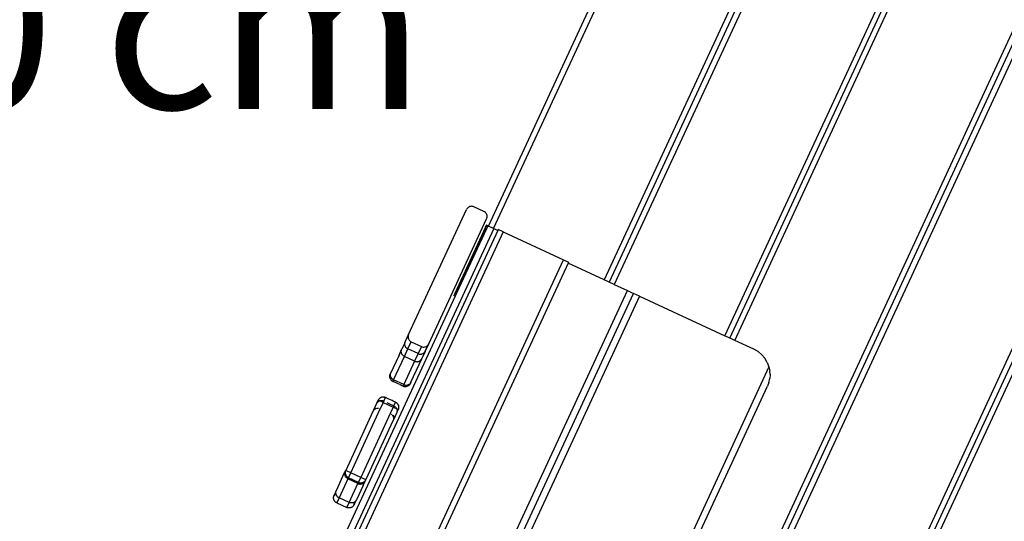
# Model space of a CAD drawing. Units: centimetres. Extents: x -545 to 681, y -419 to 501.
# Drawn here: x -376 to -288, y 32 to 77 of the extents above; entities that cross this region are included whole.
import ezdxf

# ---------------------------------------------------------------- set-up
doc = ezdxf.new("R2010")
doc.units = ezdxf.units.CM
doc.styles.add('Tahoma', font='Tahoma')

msp = doc.modelspace()

# ---------------------------------------------------------------- linework, layer by layer
for p, q in [((-334.186, 58.603), (-309.364, 112.147)), ((-333.74, 58.396), (-311.746, 105.838)), ((-301.935, 101.261), (-323.917, 53.843)), ((-301.487, 101.053), (-323.469, 53.635)), ((-301.041, 100.844), (-323.022, 53.428)), ((-313.2, 48.874), (-291.229, 96.268)), ((-312.754, 48.668), (-290.784, 96.06)), ((-312.309, 48.461), (-290.339, 95.853)), ((-332.696, -21.257), (-280.527, 91.276)), ((-332.25, -21.465), (-280.081, 91.068)), ((-279.633, 90.859), (-331.802, -21.674)), ((-269.821, 86.282), (-321.99, -26.251)), ((-269.376, 86.074), (-321.545, -26.458)), ((-268.931, 85.867), (-321.1, -26.666)), ((-335.8, 60.357), (-335.874, 60.336)), ((-335.723, 60.366), (-335.8, 60.357)), ((-335.646, 60.363), (-335.723, 60.366)), ((-335.57, 60.347), (-335.646, 60.363)), ((-335.498, 60.32), (-335.57, 60.347)), ((-341.294, 48.988), (-336.151, 60.081)), ((-336.114, 60.148), (-336.151, 60.081)), ((-336.066, 60.209), (-336.114, 60.148)), ((-336.009, 60.261), (-336.066, 60.209)), ((-335.944, 60.304), (-336.009, 60.261)), ((-335.874, 60.336), (-335.944, 60.304)), ((-334.605, 59.907), (-335.498, 60.32)), ((-334.538, 59.869), (-334.605, 59.907)), ((-334.477, 59.821), (-334.538, 59.869)), ((-334.425, 59.764), (-334.477, 59.821)), ((-334.382, 59.7), (-334.425, 59.764)), ((-334.35, 59.629), (-334.382, 59.7)), ((-334.329, 59.555), (-334.35, 59.629)), ((-334.32, 59.478), (-334.329, 59.555)), ((-334.323, 59.401), (-334.32, 59.478)), ((-339.508, 48.16), (-334.365, 59.253)), ((-334.452, 58.509), (-334.366, 58.687)), ((-334.449, 58.501), (-334.404, 58.596)), ((-334.448, 58.498), (-334.401, 58.594)), ((-334.366, 58.687), (-334.404, 58.596)), ((-334.404, 58.596), (-334.401, 58.594)), ((-334.401, 58.594), (-334.267, 58.641)), ((-334.298, 58.547), (-334.401, 58.594)), ((-334.267, 58.641), (-334.366, 58.687)), ((-334.365, 59.253), (-334.339, 59.325)), ((-334.339, 59.325), (-334.323, 59.401)), ((-334.257, 58.636), (-334.298, 58.547)), ((-334.267, 58.641), (-334.257, 58.636)), ((-334.257, 58.636), (-334.186, 58.603)), ((-333.74, 58.396), (-334.186, 58.603)), ((-333.718, 58.386), (-363.865, -6.646)), ((-333.378, 58.229), (-363.56, -6.877)), ((-332.89, 58.111), (-363.169, -7.204)), ((-334.452, 58.509), (-337.184, 52.616)), ((-337.054, 52.664), (-334.405, 58.379)), ((-334.381, 58.368), (-337.03, 52.653)), ((-334.449, 58.501), (-334.452, 58.509)), ((-334.448, 58.498), (-334.449, 58.501)), ((-334.405, 58.379), (-334.448, 58.498)), ((-334.381, 58.368), (-334.405, 58.379)), ((-334.298, 58.547), (-334.381, 58.368)), ((-333.74, 58.396), (-333.718, 58.386)), ((-333.718, 58.386), (-333.378, 58.229)), ((-333.336, 58.318), (-333.378, 58.229)), ((-332.89, 58.111), (-333.336, 58.318)), ((-332.89, 58.111), (-327.532, 55.627)), ((-357.937, -9.959), (-327.532, 55.627)), ((-327.127, 55.331), (-357.309, -9.776)), ((-327.532, 55.627), (-327.085, 55.42)), ((-327.085, 55.42), (-327.127, 55.331)), ((-323.917, 53.843), (-327.127, 55.331)), ((-323.469, 53.635), (-323.917, 53.843)), ((-323.022, 53.428), (-323.469, 53.635)), ((-323.022, 53.428), (-321.859, 52.889)), ((-352.047, -12.23), (-321.859, 52.889)), ((-351.509, -12.481), (-321.32, 52.639)), ((-337.184, 52.616), (-337.264, 52.436)), ((-337.184, 52.616), (-337.054, 52.664)), ((-337.03, 52.653), (-337.154, 52.385)), ((-337.03, 52.653), (-337.054, 52.664)), ((-321.859, 52.889), (-321.32, 52.639)), ((-320.783, 52.39), (-321.32, 52.639)), ((-337.154, 52.385), (-364.38, -6.342)), ((-320.783, 52.39), (-350.973, -12.731)), ((-337.154, 52.385), (-337.264, 52.436)), ((-320.783, 52.39), (-313.2, 48.874)), ((-341.565, 48.403), (-341.294, 48.988)), ((-341.294, 48.988), (-341.321, 48.915)), ((-341.638, 48.245), (-341.898, 47.685)), ((-341.638, 48.245), (-341.629, 48.255)), ((-341.632, 48.171), (-341.628, 48.209)), ((-341.632, 48.132), (-341.632, 48.171)), ((-341.629, 48.094), (-341.632, 48.132)), ((-341.629, 48.255), (-341.621, 48.284)), ((-341.628, 48.209), (-341.622, 48.247)), ((-341.622, 48.247), (-341.606, 48.315)), ((-341.621, 48.284), (-341.606, 48.315)), ((-341.606, 48.315), (-341.601, 48.322)), ((-341.601, 48.322), (-341.595, 48.34)), ((-341.595, 48.34), (-341.565, 48.403)), ((-341.565, 48.403), (-341.321, 48.915)), ((-341.347, 47.704), (-341.055, 48.334)), ((-341.336, 48.84), (-341.339, 48.762)), ((-341.339, 48.762), (-341.331, 48.686)), ((-341.321, 48.915), (-341.336, 48.84)), ((-341.331, 48.686), (-341.31, 48.611)), ((-341.31, 48.611), (-341.278, 48.541)), ((-341.278, 48.541), (-341.235, 48.477)), ((-341.235, 48.477), (-341.182, 48.42)), ((-341.182, 48.42), (-341.122, 48.372)), ((-341.122, 48.372), (-341.055, 48.334)), ((-341.055, 48.334), (-340.162, 47.92)), ((-339.508, 48.16), (-339.779, 47.575)), ((-339.546, 48.092), (-339.508, 48.16)), ((-312.754, 48.668), (-313.2, 48.874)), ((-312.72, 48.652), (-312.754, 48.668)), ((-312.309, 48.461), (-312.72, 48.652)), ((-310.618, 47.677), (-312.309, 48.461)), ((-342.139, 47.165), (-341.913, 47.649)), ((-341.943, 47.5), (-341.94, 47.538)), ((-341.943, 47.461), (-341.943, 47.5)), ((-341.94, 47.423), (-341.943, 47.461)), ((-341.94, 47.538), (-341.934, 47.576)), ((-341.933, 47.385), (-341.94, 47.423)), ((-341.934, 47.576), (-341.925, 47.613)), ((-341.924, 47.348), (-341.933, 47.385)), ((-341.925, 47.613), (-341.913, 47.649)), ((-341.912, 47.311), (-341.924, 47.348)), ((-341.913, 47.649), (-341.898, 47.685)), ((-341.898, 47.276), (-341.912, 47.311)), ((-341.88, 47.241), (-341.898, 47.276)), ((-341.86, 47.209), (-341.88, 47.241)), ((-341.657, 47.035), (-341.347, 47.704)), ((-341.623, 48.055), (-341.629, 48.094)), ((-341.614, 48.018), (-341.623, 48.055)), ((-341.602, 47.981), (-341.614, 48.018)), ((-341.587, 47.945), (-341.602, 47.981)), ((-341.57, 47.911), (-341.587, 47.945)), ((-341.55, 47.878), (-341.57, 47.911)), ((-341.527, 47.847), (-341.55, 47.878)), ((-341.502, 47.817), (-341.527, 47.847)), ((-341.475, 47.79), (-341.502, 47.817)), ((-341.445, 47.765), (-341.475, 47.79)), ((-341.414, 47.742), (-341.445, 47.765)), ((-341.381, 47.721), (-341.414, 47.742)), ((-341.347, 47.704), (-341.381, 47.721)), ((-340.454, 47.29), (-341.347, 47.704)), ((-340.454, 47.29), (-340.764, 46.621)), ((-340.162, 47.92), (-340.454, 47.29)), ((-340.454, 47.29), (-340.418, 47.275)), ((-340.418, 47.275), (-340.382, 47.263)), ((-340.382, 47.263), (-340.344, 47.254)), ((-340.344, 47.254), (-340.306, 47.248)), ((-340.306, 47.248), (-340.267, 47.245)), ((-340.267, 47.245), (-340.229, 47.245)), ((-340.229, 47.245), (-340.19, 47.248)), ((-340.19, 47.248), (-340.152, 47.254)), ((-340.162, 47.92), (-340.089, 47.893)), ((-340.152, 47.254), (-340.114, 47.262)), ((-340.114, 47.262), (-340.078, 47.274)), ((-339.82, 47.487), (-340.112, 46.857)), ((-340.089, 47.893), (-340.014, 47.878)), ((-340.078, 47.274), (-340.042, 47.289)), ((-340.042, 47.289), (-340.007, 47.306)), ((-340.014, 47.878), (-339.936, 47.875)), ((-340.007, 47.306), (-339.974, 47.327)), ((-339.974, 47.327), (-339.943, 47.349)), ((-339.943, 47.349), (-339.914, 47.374)), ((-339.936, 47.875), (-339.86, 47.884)), ((-339.914, 47.374), (-339.886, 47.402)), ((-339.886, 47.402), (-339.861, 47.431)), ((-339.861, 47.431), (-339.838, 47.462)), ((-339.86, 47.884), (-339.785, 47.905)), ((-339.838, 47.462), (-339.82, 47.487)), ((-339.82, 47.487), (-339.818, 47.495)), ((-339.816, 47.499), (-339.818, 47.495)), ((-339.809, 47.512), (-339.816, 47.499)), ((-339.809, 47.512), (-339.779, 47.575)), ((-339.785, 47.905), (-339.715, 47.937)), ((-339.779, 47.575), (-339.546, 48.092)), ((-339.715, 47.937), (-339.651, 47.98)), ((-339.651, 47.98), (-339.594, 48.032)), ((-339.594, 48.032), (-339.546, 48.092)), ((-310.251, 47.467), (-310.618, 47.677)), ((-310.251, 47.467), (-309.925, 47.197)), ((-342.139, 47.165), (-342.92, 45.48)), ((-342.621, 44.955), (-341.657, 47.035)), ((-341.837, 47.177), (-341.86, 47.209)), ((-341.812, 47.148), (-341.837, 47.177)), ((-341.785, 47.121), (-341.812, 47.148)), ((-341.755, 47.096), (-341.785, 47.121)), ((-341.724, 47.073), (-341.755, 47.096)), ((-340.764, 46.621), (-341.728, 44.541)), ((-341.691, 47.053), (-341.724, 47.073)), ((-341.657, 47.035), (-341.691, 47.053)), ((-340.764, 46.621), (-341.657, 47.035)), ((-340.764, 46.621), (-340.728, 46.606)), ((-340.728, 46.606), (-340.692, 46.594)), ((-340.692, 46.594), (-340.654, 46.585)), ((-340.654, 46.585), (-340.616, 46.579)), ((-340.616, 46.579), (-340.577, 46.576)), ((-340.577, 46.576), (-340.539, 46.575)), ((-340.539, 46.575), (-340.5, 46.578)), ((-340.5, 46.578), (-340.462, 46.584)), ((-340.462, 46.584), (-340.425, 46.593)), ((-340.425, 46.593), (-340.388, 46.605)), ((-340.388, 46.605), (-340.352, 46.619)), ((-340.353, 46.337), (-340.13, 46.823)), ((-340.352, 46.619), (-340.318, 46.636)), ((-340.318, 46.636), (-340.285, 46.656)), ((-340.285, 46.656), (-340.254, 46.678)), ((-340.254, 46.678), (-340.225, 46.703)), ((-340.225, 46.703), (-340.197, 46.73)), ((-340.197, 46.73), (-340.172, 46.759)), ((-340.172, 46.759), (-340.15, 46.79)), ((-340.15, 46.79), (-340.13, 46.823)), ((-340.13, 46.823), (-340.112, 46.857)), ((-309.65, 46.875), (-309.925, 47.197)), ((-309.435, 46.511), (-309.65, 46.875)), ((-309.435, 46.511), (-309.285, 46.115)), ((-342.935, 45.445), (-342.92, 45.48)), ((-342.915, 45.477), (-342.909, 45.473)), ((-342.898, 45.496), (-342.889, 45.533)), ((-341.088, 44.751), (-340.353, 46.337)), ((-309.285, 46.115), (-339.127, -18.257)), ((-309.285, 46.115), (-309.214, 45.773)), ((-309.192, 45.425), (-309.214, 45.773)), ((-342.965, 45.294), (-342.962, 45.333)), ((-342.965, 45.257), (-342.965, 45.294)), ((-342.964, 45.229), (-342.965, 45.257)), ((-342.962, 45.218), (-342.964, 45.229)), ((-342.96, 45.347), (-342.962, 45.333)), ((-342.956, 45.18), (-342.962, 45.218)), ((-342.958, 45.358), (-342.96, 45.347)), ((-342.958, 45.358), (-342.956, 45.371)), ((-342.956, 45.371), (-342.947, 45.409)), ((-342.954, 45.166), (-342.956, 45.18)), ((-342.954, 45.166), (-342.947, 45.143)), ((-342.943, 45.42), (-342.947, 45.409)), ((-342.936, 45.104), (-342.947, 45.143)), ((-342.943, 45.42), (-342.935, 45.445)), ((-342.92, 45.071), (-342.936, 45.104)), ((-342.902, 45.036), (-342.92, 45.071)), ((-342.907, 45.42), (-342.904, 45.458)), ((-342.907, 45.381), (-342.907, 45.42)), ((-342.898, 45.305), (-342.904, 45.343)), ((-342.902, 45.031), (-342.902, 45.036)), ((-342.902, 45.031), (-342.882, 45.004)), ((-342.899, 45.468), (-342.887, 45.462)), ((-342.889, 45.268), (-342.898, 45.305)), ((-342.877, 45.231), (-342.889, 45.268)), ((-342.859, 44.972), (-342.882, 45.004)), ((-342.862, 45.196), (-342.877, 45.231)), ((-342.844, 45.161), (-342.862, 45.196)), ((-342.857, 44.965), (-342.859, 44.972)), ((-342.834, 44.943), (-342.857, 44.965)), ((-342.824, 45.129), (-342.844, 45.161)), ((-342.807, 44.916), (-342.834, 44.943)), ((-342.801, 45.097), (-342.824, 45.129)), ((-342.801, 44.906), (-342.807, 44.916)), ((-342.776, 45.068), (-342.801, 45.097)), ((-342.778, 44.891), (-342.801, 44.906)), ((-342.778, 44.891), (-342.764, 44.876)), ((-342.749, 45.041), (-342.776, 45.068)), ((-342.746, 44.868), (-342.764, 44.876)), ((-342.72, 45.016), (-342.749, 45.041)), ((-342.746, 44.868), (-342.723, 44.849)), ((-342.714, 44.848), (-342.723, 44.849)), ((-342.688, 44.993), (-342.72, 45.016)), ((-342.679, 44.83), (-342.714, 44.848)), ((-342.714, 44.848), (-342.68, 44.827)), ((-342.656, 44.973), (-342.688, 44.993)), ((-342.68, 44.827), (-342.679, 44.83)), ((-342.456, 44.727), (-342.68, 44.827)), ((-342.679, 44.83), (-342.621, 44.955)), ((-342.456, 44.727), (-342.679, 44.83)), ((-342.621, 44.955), (-342.656, 44.973)), ((-341.728, 44.541), (-342.621, 44.955)), ((-342.383, 44.689), (-342.456, 44.727)), ((-342.233, 44.623), (-342.383, 44.689)), ((-342.085, 44.551), (-342.233, 44.623)), ((-341.218, 44.598), (-341.189, 44.623)), ((-341.189, 44.623), (-341.162, 44.65)), ((-341.169, 44.665), (-341.157, 44.66)), ((-341.165, 44.596), (-341.152, 44.618)), ((-341.134, 44.652), (-341.152, 44.618)), ((-341.147, 44.656), (-341.14, 44.654)), ((-341.14, 44.654), (-341.134, 44.652)), ((-341.137, 44.679), (-341.114, 44.71)), ((-341.1, 44.726), (-341.134, 44.652)), ((-341.114, 44.71), (-341.1, 44.726)), ((-341.1, 44.726), (-341.094, 44.743)), ((-341.094, 44.743), (-341.088, 44.751)), ((-309.296, 44.736), (-309.42, 44.41)), ((-309.296, 44.736), (-309.22, 45.077)), ((-309.192, 45.425), (-309.22, 45.077)), ((-342.085, 44.551), (-342.009, 44.52)), ((-341.786, 44.416), (-342.009, 44.52)), ((-342.009, 44.52), (-341.787, 44.413)), ((-341.786, 44.416), (-341.787, 44.413)), ((-341.787, 44.413), (-341.75, 44.401)), ((-341.728, 44.541), (-341.786, 44.416)), ((-341.75, 44.401), (-341.786, 44.416)), ((-341.75, 44.401), (-341.743, 44.395)), ((-341.743, 44.395), (-341.714, 44.389)), ((-341.728, 44.541), (-341.693, 44.526)), ((-341.714, 44.389), (-341.697, 44.381)), ((-341.676, 44.38), (-341.697, 44.381)), ((-341.693, 44.526), (-341.656, 44.514)), ((-341.676, 44.38), (-341.649, 44.372)), ((-341.656, 44.514), (-341.618, 44.505)), ((-341.638, 44.374), (-341.649, 44.372)), ((-341.6, 44.371), (-341.638, 44.374)), ((-341.638, 44.374), (-341.601, 44.368)), ((-341.618, 44.505), (-341.58, 44.499)), ((-341.601, 44.368), (-341.561, 44.37)), ((-341.561, 44.37), (-341.6, 44.371)), ((-341.58, 44.499), (-341.542, 44.496)), ((-341.561, 44.37), (-341.553, 44.368)), ((-341.553, 44.368), (-341.523, 44.373)), ((-341.542, 44.496), (-341.503, 44.495)), ((-341.523, 44.373), (-341.505, 44.373)), ((-341.484, 44.379), (-341.505, 44.373)), ((-341.503, 44.495), (-341.465, 44.498)), ((-341.447, 44.388), (-341.484, 44.379)), ((-341.465, 44.498), (-341.427, 44.504)), ((-341.411, 44.397), (-341.447, 44.388)), ((-341.427, 44.504), (-341.389, 44.513)), ((-341.375, 44.414), (-341.411, 44.397)), ((-341.389, 44.513), (-341.352, 44.524)), ((-341.324, 44.439), (-341.375, 44.414)), ((-341.352, 44.524), (-341.317, 44.539)), ((-341.324, 44.439), (-341.307, 44.451)), ((-341.317, 44.539), (-341.282, 44.556)), ((-341.276, 44.474), (-341.307, 44.451)), ((-341.282, 44.556), (-341.25, 44.576)), ((-341.247, 44.497), (-341.276, 44.474)), ((-341.22, 44.526), (-341.247, 44.497)), ((-341.203, 44.544), (-341.22, 44.526)), ((-341.203, 44.544), (-341.194, 44.555)), ((-341.172, 44.586), (-341.194, 44.555)), ((-341.165, 44.596), (-341.172, 44.586)), ((-338.589, -18.508), (-309.42, 44.41)), ((-344.131, 42.864), (-344.149, 42.83)), ((-344.111, 42.912), (-344.131, 42.864)), ((-344.112, 42.895), (-344.131, 42.864)), ((-344.111, 42.912), (-343.996, 43.159)), ((-344.04, 42.98), (-344.064, 42.956)), ((-344.007, 43.008), (-344.036, 42.983)), ((-343.979, 43.028), (-344.007, 43.008)), ((-343.979, 43.193), (-343.996, 43.159)), ((-343.996, 43.159), (-343.991, 43.156)), ((-343.991, 43.156), (-343.984, 43.153)), ((-343.984, 43.153), (-343.975, 43.148)), ((-343.965, 43.215), (-343.979, 43.193)), ((-343.911, 43.119), (-343.975, 43.148)), ((-343.944, 43.05), (-343.975, 43.031)), ((-343.965, 43.215), (-343.959, 43.225)), ((-343.936, 43.256), (-343.959, 43.225)), ((-343.928, 43.267), (-343.936, 43.256)), ((-343.928, 43.267), (-343.919, 43.276)), ((-343.919, 43.276), (-343.911, 43.285)), ((-343.883, 43.314), (-343.911, 43.285)), ((-343.849, 43.09), (-343.911, 43.119)), ((-343.873, 43.082), (-343.908, 43.068)), ((-343.855, 43.337), (-343.883, 43.314)), ((-343.849, 43.09), (-343.873, 43.082)), ((-343.833, 43.354), (-343.855, 43.337)), ((-343.836, 43.094), (-343.849, 43.09)), ((-343.55, 42.951), (-343.849, 43.09)), ((-343.799, 43.102), (-343.836, 43.094)), ((-343.823, 43.36), (-343.833, 43.354)), ((-343.79, 43.379), (-343.823, 43.36)), ((-343.55, 42.951), (-343.815, 42.381)), ((-343.761, 43.108), (-343.799, 43.102)), ((-343.778, 43.388), (-343.79, 43.379)), ((-343.778, 43.388), (-343.756, 43.397)), ((-343.722, 43.111), (-343.761, 43.108)), ((-343.756, 43.397), (-343.719, 43.414)), ((-343.72, 43.411), (-343.756, 43.397)), ((-343.684, 43.111), (-343.722, 43.111)), ((-343.689, 43.421), (-343.72, 43.411)), ((-343.719, 43.414), (-343.689, 43.421)), ((-343.684, 43.423), (-343.689, 43.421)), ((-343.646, 43.432), (-343.684, 43.423)), ((-343.645, 43.108), (-343.684, 43.111)), ((-343.642, 43.435), (-343.646, 43.432)), ((-343.607, 43.101), (-343.645, 43.108)), ((-343.608, 43.437), (-343.642, 43.435)), ((-343.57, 43.44), (-343.608, 43.437)), ((-343.57, 43.092), (-343.607, 43.101)), ((-343.562, 43.444), (-343.57, 43.44)), ((-343.533, 43.08), (-343.57, 43.092)), ((-343.531, 43.44), (-343.562, 43.444)), ((-343.498, 43.064), (-343.55, 42.951)), ((-343.55, 42.951), (-342.657, 42.537)), ((-343.498, 43.064), (-343.533, 43.08)), ((-343.493, 43.437), (-343.531, 43.44)), ((-343.498, 43.064), (-343.345, 43.394)), ((-343.482, 43.058), (-343.498, 43.064)), ((-343.493, 43.437), (-343.481, 43.439)), ((-343.481, 43.439), (-343.455, 43.43)), ((-343.455, 43.43), (-343.434, 43.43)), ((-343.417, 43.421), (-343.434, 43.43)), ((-343.417, 43.421), (-343.388, 43.416)), ((-343.38, 43.409), (-343.388, 43.416)), ((-343.345, 43.394), (-343.38, 43.409)), ((-343.38, 43.409), (-343.343, 43.398)), ((-343.343, 43.398), (-343.345, 43.394)), ((-343.121, 43.291), (-343.345, 43.394)), ((-343.121, 43.291), (-343.343, 43.398)), ((-342.828, 42.755), (-343.2, 42.927)), ((-343.045, 43.26), (-343.121, 43.291)), ((-342.898, 43.187), (-343.045, 43.26)), ((-342.748, 43.122), (-342.898, 43.187)), ((-342.675, 43.084), (-342.748, 43.122)), ((-342.452, 42.98), (-342.675, 43.084)), ((-342.45, 42.984), (-342.675, 43.084)), ((-342.605, 42.65), (-342.452, 42.98)), ((-342.452, 42.98), (-342.45, 42.984)), ((-342.417, 42.963), (-342.452, 42.98)), ((-342.45, 42.984), (-342.417, 42.963)), ((-342.417, 42.963), (-342.407, 42.962)), ((-342.384, 42.943), (-342.407, 42.962)), ((-342.384, 42.943), (-342.367, 42.935)), ((-342.353, 42.92), (-342.367, 42.935)), ((-342.353, 42.92), (-342.329, 42.905)), ((-342.324, 42.895), (-342.329, 42.905)), ((-342.296, 42.868), (-342.324, 42.895)), ((-342.324, 42.895), (-342.295, 42.871)), ((-342.271, 42.838), (-342.296, 42.868)), ((-342.295, 42.871), (-342.271, 42.838)), ((-344.467, 42.144), (-346.882, 36.934)), ((-346.436, 36.726), (-343.815, 42.381)), ((-344.462, 42.152), (-344.467, 42.144)), ((-344.461, 42.157), (-344.462, 42.152)), ((-344.458, 42.163), (-344.461, 42.157)), ((-344.458, 42.163), (-344.451, 42.175)), ((-344.45, 42.18), (-344.451, 42.175)), ((-344.435, 42.212), (-344.45, 42.18)), ((-344.434, 42.202), (-344.45, 42.18)), ((-344.43, 42.213), (-344.435, 42.212)), ((-344.426, 42.219), (-344.43, 42.213)), ((-344.43, 42.21), (-344.43, 42.213)), ((-344.421, 42.233), (-344.427, 42.23)), ((-344.427, 42.23), (-344.426, 42.219)), ((-344.426, 42.219), (-344.421, 42.233)), ((-344.421, 42.233), (-344.418, 42.237)), ((-344.418, 42.237), (-344.415, 42.255)), ((-344.404, 42.269), (-344.415, 42.255)), ((-344.404, 42.269), (-344.404, 42.274)), ((-344.401, 42.273), (-344.404, 42.269)), ((-344.401, 42.273), (-344.399, 42.277)), ((-344.391, 42.307), (-344.399, 42.277)), ((-344.391, 42.307), (-344.149, 42.83)), ((-344.382, 42.269), (-344.39, 42.26)), ((-344.367, 42.291), (-344.383, 42.275)), ((-344.383, 42.275), (-344.382, 42.269)), ((-344.373, 42.278), (-344.382, 42.269)), ((-344.374, 42.295), (-344.356, 42.313)), ((-344.339, 42.349), (-344.357, 42.331)), ((-344.326, 42.321), (-344.355, 42.296)), ((-344.349, 42.348), (-344.346, 42.353)), ((-344.334, 42.36), (-344.346, 42.353)), ((-344.322, 42.367), (-344.345, 42.318)), ((-344.317, 42.327), (-344.326, 42.321)), ((-344.282, 42.399), (-344.322, 42.367)), ((-344.322, 42.367), (-344.31, 42.388)), ((-344.317, 42.327), (-344.304, 42.354)), ((-344.282, 42.399), (-344.31, 42.388)), ((-344.268, 42.36), (-344.288, 42.347)), ((-344.28, 42.404), (-344.282, 42.399)), ((-344.273, 42.382), (-344.251, 42.395)), ((-344.234, 42.43), (-344.256, 42.417)), ((-344.252, 42.428), (-344.234, 42.444)), ((-344.228, 42.444), (-344.234, 42.444)), ((-344.191, 42.396), (-344.215, 42.386)), ((-344.175, 42.431), (-344.209, 42.398)), ((-344.199, 42.421), (-344.175, 42.431)), ((-344.154, 42.408), (-344.191, 42.396)), ((-344.14, 42.411), (-344.154, 42.408)), ((-344.079, 42.423), (-344.085, 42.422)), ((-344.04, 42.426), (-344.079, 42.423)), ((-344.016, 42.425), (-344.04, 42.426)), ((-343.963, 42.422), (-343.974, 42.423)), ((-343.933, 42.418), (-343.963, 42.422)), ((-343.853, 42.396), (-343.866, 42.4)), ((-343.838, 42.389), (-343.815, 42.381)), ((-342.657, 42.537), (-342.922, 41.966)), ((-342.605, 42.65), (-342.828, 42.755)), ((-342.657, 42.537), (-342.605, 42.65)), ((-342.358, 42.399), (-342.657, 42.537)), ((-342.605, 42.65), (-342.57, 42.634)), ((-342.363, 42.002), (-342.605, 41.479)), ((-342.57, 42.634), (-342.537, 42.613)), ((-342.537, 42.613), (-342.506, 42.591)), ((-342.506, 42.591), (-342.476, 42.566)), ((-342.476, 42.566), (-342.449, 42.538)), ((-342.418, 42.501), (-342.401, 42.478)), ((-342.401, 42.478), (-342.381, 42.445)), ((-342.381, 42.445), (-342.363, 42.411)), ((-342.363, 42.411), (-342.358, 42.399)), ((-342.348, 42.037), (-342.363, 42.002)), ((-342.358, 42.399), (-342.349, 42.375)), ((-342.358, 42.399), (-342.259, 42.353)), ((-342.325, 42.084), (-342.348, 42.037)), ((-342.337, 42.072), (-342.348, 42.037)), ((-342.328, 42.304), (-342.328, 42.301)), ((-342.328, 42.301), (-342.322, 42.263)), ((-342.322, 42.146), (-342.327, 42.112)), ((-342.21, 42.331), (-342.325, 42.084)), ((-342.322, 42.263), (-342.319, 42.229)), ((-342.318, 42.187), (-342.321, 42.152)), ((-342.319, 42.223), (-342.318, 42.187)), ((-342.271, 42.838), (-342.264, 42.834)), ((-342.249, 42.807), (-342.264, 42.834)), ((-342.259, 42.353), (-342.232, 42.341)), ((-342.249, 42.807), (-342.237, 42.794)), ((-342.228, 42.774), (-342.237, 42.794)), ((-342.232, 42.341), (-342.223, 42.336)), ((-342.211, 42.74), (-342.228, 42.774)), ((-342.223, 42.336), (-342.216, 42.333)), ((-342.216, 42.333), (-342.21, 42.331)), ((-342.196, 42.704), (-342.211, 42.74)), ((-342.211, 42.74), (-342.195, 42.707)), ((-342.21, 42.331), (-342.196, 42.366)), ((-342.187, 42.677), (-342.196, 42.704)), ((-342.187, 42.391), (-342.196, 42.366)), ((-342.195, 42.707), (-342.187, 42.677)), ((-342.184, 42.668), (-342.187, 42.677)), ((-342.187, 42.391), (-342.184, 42.403)), ((-342.175, 42.631), (-342.184, 42.668)), ((-342.184, 42.403), (-342.175, 42.44)), ((-342.171, 42.614), (-342.175, 42.631)), ((-342.172, 42.453), (-342.175, 42.44)), ((-342.172, 42.453), (-342.169, 42.478)), ((-342.171, 42.614), (-342.169, 42.593)), ((-342.166, 42.554), (-342.169, 42.593)), ((-342.169, 42.478), (-342.165, 42.517)), ((-342.165, 42.517), (-342.166, 42.554)), ((-342.922, 41.966), (-345.543, 36.312)), ((-342.681, 41.316), (-345.097, 36.107)), ((-342.922, 41.966), (-342.9, 41.955)), ((-342.85, 41.925), (-342.823, 41.906)), ((-342.823, 41.906), (-342.807, 41.891)), ((-342.758, 41.842), (-342.742, 41.824)), ((-342.742, 41.824), (-342.724, 41.799)), ((-342.702, 41.764), (-342.699, 41.759)), ((-342.699, 41.759), (-342.69, 41.742)), ((-342.68, 41.319), (-342.681, 41.316)), ((-342.677, 41.325), (-342.68, 41.319)), ((-342.677, 41.713), (-342.667, 41.689)), ((-342.675, 41.329), (-342.677, 41.325)), ((-342.66, 41.819), (-342.676, 41.784)), ((-342.676, 41.784), (-342.673, 41.776)), ((-342.672, 41.335), (-342.675, 41.329)), ((-342.672, 41.335), (-342.668, 41.348)), ((-342.664, 41.352), (-342.668, 41.348)), ((-342.649, 41.384), (-342.664, 41.352)), ((-342.659, 41.376), (-342.664, 41.352)), ((-342.661, 41.748), (-342.65, 41.725)), ((-342.655, 41.813), (-342.66, 41.819)), ((-342.659, 41.376), (-342.654, 41.387)), ((-342.652, 41.389), (-342.654, 41.387)), ((-342.653, 41.643), (-342.646, 41.615)), ((-342.65, 41.396), (-342.652, 41.389)), ((-342.652, 41.389), (-342.649, 41.384)), ((-342.634, 41.76), (-342.65, 41.725)), ((-342.64, 41.404), (-342.65, 41.396)), ((-342.632, 41.663), (-342.646, 41.615)), ((-342.632, 41.663), (-342.646, 41.657)), ((-342.646, 41.615), (-342.64, 41.577)), ((-342.642, 41.45), (-342.646, 41.428)), ((-342.641, 41.414), (-342.643, 41.409)), ((-342.64, 41.404), (-342.643, 41.409)), ((-342.626, 41.444), (-342.641, 41.414)), ((-342.629, 41.427), (-342.641, 41.414)), ((-342.626, 41.778), (-342.64, 41.795)), ((-342.64, 41.669), (-342.632, 41.663)), ((-342.624, 41.592), (-342.64, 41.577)), ((-342.64, 41.577), (-342.639, 41.561)), ((-342.637, 41.499), (-342.639, 41.477)), ((-342.63, 41.462), (-342.638, 41.444)), ((-342.621, 41.535), (-342.637, 41.499)), ((-342.637, 41.523), (-342.637, 41.499)), ((-342.637, 41.499), (-342.633, 41.489)), ((-342.628, 41.471), (-342.635, 41.465)), ((-342.616, 41.699), (-342.632, 41.663)), ((-342.632, 41.663), (-342.622, 41.599)), ((-342.621, 41.535), (-342.631, 41.537)), ((-342.628, 41.471), (-342.63, 41.462)), ((-342.613, 41.497), (-342.629, 41.477)), ((-342.629, 41.477), (-342.628, 41.471)), ((-342.626, 41.444), (-342.629, 41.427)), ((-342.626, 41.444), (-342.625, 41.449)), ((-342.625, 41.449), (-342.623, 41.454)), ((-342.622, 41.596), (-342.624, 41.592)), ((-342.605, 41.479), (-342.623, 41.454)), ((-342.605, 41.632), (-342.622, 41.599)), ((-342.622, 41.599), (-342.622, 41.596)), ((-342.604, 41.571), (-342.621, 41.535)), ((-342.621, 41.558), (-342.621, 41.535)), ((-342.61, 41.729), (-342.616, 41.699)), ((-342.606, 41.635), (-342.616, 41.699)), ((-342.616, 41.699), (-342.601, 41.684)), ((-342.613, 41.497), (-342.611, 41.503)), ((-342.611, 41.507), (-342.61, 41.52)), ((-342.611, 41.507), (-342.611, 41.503)), ((-342.6, 41.539), (-342.61, 41.52)), ((-342.607, 41.545), (-342.602, 41.555)), ((-342.606, 41.635), (-342.601, 41.684)), ((-342.605, 41.632), (-342.606, 41.635)), ((-342.596, 41.587), (-342.604, 41.571)), ((-342.602, 41.555), (-342.604, 41.571)), ((-342.596, 41.587), (-342.599, 41.606)), ((-347.125, 36.409), (-346.945, 36.795)), ((-346.957, 36.758), (-346.966, 36.721)), ((-346.945, 36.795), (-346.957, 36.758)), ((-346.945, 36.795), (-346.93, 36.83)), ((-346.93, 36.83), (-346.91, 36.873)), ((-346.924, 36.787), (-346.927, 36.748)), ((-346.927, 36.748), (-346.927, 36.71)), ((-346.918, 36.825), (-346.924, 36.787)), ((-346.909, 36.862), (-346.918, 36.825)), ((-346.91, 36.873), (-346.905, 36.875)), ((-346.91, 36.873), (-346.909, 36.862)), ((-346.905, 36.875), (-346.909, 36.862)), ((-346.905, 36.875), (-346.901, 36.894)), ((-346.901, 36.894), (-346.897, 36.899)), ((-346.897, 36.899), (-346.891, 36.914)), ((-346.891, 36.914), (-346.882, 36.934)), ((-346.877, 36.931), (-346.882, 36.934)), ((-346.87, 36.928), (-346.877, 36.931)), ((-346.86, 36.924), (-346.87, 36.928)), ((-346.797, 36.894), (-346.86, 36.924)), ((-346.436, 36.726), (-346.797, 36.894)), ((-347.711, 35.147), (-347.125, 36.409)), ((-346.69, 36.179), (-347.47, 34.496)), ((-346.972, 36.683), (-346.975, 36.644)), ((-346.975, 36.644), (-346.975, 36.606)), ((-346.975, 36.606), (-346.972, 36.568)), ((-346.966, 36.721), (-346.972, 36.683)), ((-346.972, 36.568), (-346.966, 36.53)), ((-346.966, 36.53), (-346.957, 36.492)), ((-346.957, 36.492), (-346.945, 36.455)), ((-346.945, 36.455), (-346.93, 36.42)), ((-346.93, 36.42), (-346.913, 36.386)), ((-346.927, 36.71), (-346.924, 36.671)), ((-346.924, 36.671), (-346.918, 36.633)), ((-346.918, 36.633), (-346.909, 36.596)), ((-346.909, 36.596), (-346.897, 36.559)), ((-346.897, 36.559), (-346.882, 36.524)), ((-346.893, 36.353), (-346.87, 36.321)), ((-346.882, 36.524), (-346.865, 36.489)), ((-346.87, 36.321), (-346.845, 36.292)), ((-346.865, 36.489), (-346.845, 36.456)), ((-346.845, 36.456), (-346.822, 36.425)), ((-346.845, 36.292), (-346.818, 36.265)), ((-346.822, 36.425), (-346.797, 36.396)), ((-346.818, 36.265), (-346.788, 36.24)), ((-346.797, 36.396), (-346.769, 36.368)), ((-346.769, 36.368), (-346.74, 36.343)), ((-346.757, 36.217), (-346.724, 36.197)), ((-346.74, 36.343), (-346.709, 36.32)), ((-346.724, 36.197), (-346.69, 36.179)), ((-346.709, 36.32), (-346.676, 36.3)), ((-346.642, 36.283), (-346.69, 36.179)), ((-345.797, 35.765), (-346.69, 36.179)), ((-346.676, 36.3), (-346.642, 36.283)), ((-346.642, 36.283), (-346.436, 36.726)), ((-345.749, 35.869), (-346.642, 36.283)), ((-345.543, 36.312), (-346.436, 36.726)), ((-345.797, 35.765), (-345.749, 35.869)), ((-345.749, 35.869), (-345.543, 36.312)), ((-345.749, 35.869), (-345.713, 35.854)), ((-345.713, 35.854), (-345.676, 35.842)), ((-345.203, 36.155), (-345.543, 36.312)), ((-345.373, 35.853), (-345.337, 35.867)), ((-345.339, 35.581), (-345.162, 35.968)), ((-345.337, 35.867), (-345.302, 35.884)), ((-345.302, 35.884), (-345.27, 35.904)), ((-345.27, 35.904), (-345.238, 35.927)), ((-345.257, 35.848), (-345.23, 35.875)), ((-345.238, 35.927), (-345.209, 35.952)), ((-345.23, 35.875), (-345.205, 35.904)), ((-345.209, 35.952), (-345.182, 35.979)), ((-345.205, 35.904), (-345.182, 35.935)), ((-345.13, 36.122), (-345.203, 36.155)), ((-345.182, 35.979), (-345.157, 36.008)), ((-345.182, 35.935), (-345.162, 35.968)), ((-345.162, 35.968), (-345.144, 36.002)), ((-345.157, 36.008), (-345.134, 36.039)), ((-345.124, 36.045), (-345.144, 36.002)), ((-345.134, 36.039), (-345.126, 36.051)), ((-345.118, 36.116), (-345.13, 36.122)), ((-345.126, 36.051), (-345.115, 36.066)), ((-345.124, 36.045), (-345.126, 36.051)), ((-345.109, 36.112), (-345.118, 36.116)), ((-345.115, 36.066), (-345.114, 36.072)), ((-345.114, 36.072), (-345.112, 36.075)), ((-345.105, 36.087), (-345.112, 36.075)), ((-345.102, 36.109), (-345.109, 36.112)), ((-345.105, 36.087), (-345.097, 36.107)), ((-345.097, 36.107), (-345.102, 36.109)), ((-347.746, 35.072), (-347.818, 34.915)), ((-347.755, 34.961), (-347.752, 34.999)), ((-347.752, 34.999), (-347.746, 35.037)), ((-347.746, 35.072), (-347.725, 35.111)), ((-347.746, 35.037), (-347.737, 35.075)), ((-347.737, 35.075), (-347.725, 35.111)), ((-347.725, 35.111), (-347.711, 35.147)), ((-346.577, 34.082), (-345.797, 35.765)), ((-345.339, 35.581), (-345.925, 34.319)), ((-345.797, 35.765), (-345.761, 35.75)), ((-345.761, 35.75), (-345.724, 35.738)), ((-345.687, 35.729), (-345.649, 35.723)), ((-345.676, 35.842), (-345.639, 35.833)), ((-345.649, 35.723), (-345.61, 35.72)), ((-345.639, 35.833), (-345.601, 35.826)), ((-345.61, 35.72), (-345.572, 35.72)), ((-345.601, 35.826), (-345.562, 35.823)), ((-345.572, 35.72), (-345.533, 35.722)), ((-345.562, 35.823), (-345.523, 35.823)), ((-345.523, 35.823), (-345.485, 35.826)), ((-345.495, 35.728), (-345.457, 35.737)), ((-345.485, 35.826), (-345.447, 35.832)), ((-345.457, 35.737), (-345.421, 35.749)), ((-345.447, 35.832), (-345.409, 35.841)), ((-345.421, 35.749), (-345.385, 35.763)), ((-345.409, 35.841), (-345.373, 35.853)), ((-345.385, 35.763), (-345.351, 35.781)), ((-345.351, 35.781), (-345.318, 35.801)), ((-345.318, 35.801), (-345.286, 35.823)), ((-345.286, 35.823), (-345.257, 35.848)), ((-347.959, 34.523), (-347.961, 34.518)), ((-347.961, 34.48), (-347.961, 34.518)), ((-347.958, 34.441), (-347.961, 34.48)), ((-347.959, 34.523), (-347.958, 34.557)), ((-347.952, 34.587), (-347.958, 34.557)), ((-347.952, 34.403), (-347.958, 34.441)), ((-347.952, 34.595), (-347.942, 34.632)), ((-347.952, 34.587), (-347.952, 34.595)), ((-347.943, 34.365), (-347.952, 34.403)), ((-347.931, 34.328), (-347.943, 34.365)), ((-347.939, 34.641), (-347.942, 34.632)), ((-347.937, 34.649), (-347.939, 34.641)), ((-347.937, 34.649), (-347.93, 34.666)), ((-347.916, 34.293), (-347.931, 34.328)), ((-347.924, 34.681), (-347.93, 34.669)), ((-347.93, 34.666), (-347.93, 34.669)), ((-347.921, 34.691), (-347.924, 34.681)), ((-347.919, 34.694), (-347.921, 34.691)), ((-347.916, 34.705), (-347.919, 34.694)), ((-347.916, 34.705), (-347.908, 34.722)), ((-347.899, 34.258), (-347.916, 34.293)), ((-347.871, 34.761), (-347.912, 34.672)), ((-347.912, 34.672), (-347.897, 34.734)), ((-347.908, 34.722), (-347.897, 34.734)), ((-347.866, 34.811), (-347.899, 34.741)), ((-347.897, 34.734), (-347.899, 34.741)), ((-347.879, 34.225), (-347.899, 34.258)), ((-347.856, 34.194), (-347.879, 34.225)), ((-347.856, 34.824), (-347.871, 34.761)), ((-347.871, 34.761), (-347.85, 34.822)), ((-347.856, 34.824), (-347.866, 34.811)), ((-347.852, 34.841), (-347.856, 34.824)), ((-347.856, 34.824), (-347.849, 34.827)), ((-347.831, 34.164), (-347.856, 34.194)), ((-347.842, 34.864), (-347.852, 34.841)), ((-347.837, 34.869), (-347.842, 34.864)), ((-347.83, 34.888), (-347.837, 34.869)), ((-347.804, 34.137), (-347.831, 34.164)), ((-347.82, 34.911), (-347.83, 34.888)), ((-347.818, 34.915), (-347.82, 34.911)), ((-347.775, 34.112), (-347.804, 34.137)), ((-347.743, 34.089), (-347.775, 34.112)), ((-347.755, 34.922), (-347.755, 34.961)), ((-347.752, 34.884), (-347.755, 34.922)), ((-347.746, 34.846), (-347.752, 34.884)), ((-347.737, 34.809), (-347.746, 34.846)), ((-347.725, 34.772), (-347.737, 34.809)), ((-347.711, 34.736), (-347.725, 34.772)), ((-347.693, 34.702), (-347.711, 34.736)), ((-347.673, 34.669), (-347.693, 34.702)), ((-347.47, 34.496), (-347.676, 34.051)), ((-347.65, 34.638), (-347.673, 34.669)), ((-347.625, 34.609), (-347.65, 34.638)), ((-347.598, 34.581), (-347.625, 34.609)), ((-347.569, 34.556), (-347.598, 34.581)), ((-347.537, 34.533), (-347.569, 34.556)), ((-347.504, 34.513), (-347.537, 34.533)), ((-347.47, 34.496), (-347.504, 34.513)), ((-346.577, 34.082), (-347.47, 34.496)), ((-346.098, 34.117), (-346.131, 34.097)), ((-346.067, 34.14), (-346.098, 34.117)), ((-346.038, 34.164), (-346.067, 34.14)), ((-346.01, 34.192), (-346.038, 34.164)), ((-346.032, 34.087), (-345.96, 34.244)), ((-345.985, 34.221), (-346.01, 34.192)), ((-345.962, 34.252), (-345.985, 34.221)), ((-345.942, 34.284), (-345.962, 34.252)), ((-345.96, 34.244), (-345.942, 34.284)), ((-345.942, 34.284), (-345.925, 34.319)), ((-347.71, 34.069), (-347.743, 34.089)), ((-347.676, 34.051), (-347.71, 34.069)), ((-347.676, 34.051), (-346.783, 33.637)), ((-346.783, 33.637), (-346.577, 34.082)), ((-346.747, 33.622), (-346.783, 33.637)), ((-346.711, 33.61), (-346.747, 33.622)), ((-346.673, 33.601), (-346.711, 33.61)), ((-346.635, 33.595), (-346.673, 33.601)), ((-346.596, 33.592), (-346.635, 33.595)), ((-346.558, 33.592), (-346.596, 33.592)), ((-346.541, 34.067), (-346.577, 34.082)), ((-346.519, 33.595), (-346.558, 33.592)), ((-346.505, 34.055), (-346.541, 34.067)), ((-346.481, 33.601), (-346.519, 33.595)), ((-346.467, 34.046), (-346.505, 34.055)), ((-346.444, 33.61), (-346.481, 33.601)), ((-346.429, 34.039), (-346.467, 34.046)), ((-346.407, 33.622), (-346.444, 33.61)), ((-346.391, 34.036), (-346.429, 34.039)), ((-346.371, 33.636), (-346.407, 33.622)), ((-346.352, 34.036), (-346.391, 34.036)), ((-346.337, 33.654), (-346.371, 33.636)), ((-346.313, 34.039), (-346.352, 34.036)), ((-346.304, 33.674), (-346.337, 33.654)), ((-346.275, 34.045), (-346.313, 34.039)), ((-346.272, 33.697), (-346.304, 33.674)), ((-346.238, 34.054), (-346.275, 34.045)), ((-346.243, 33.722), (-346.272, 33.697)), ((-346.243, 33.722), (-346.241, 33.726)), ((-346.215, 33.749), (-346.241, 33.726)), ((-346.201, 34.065), (-346.238, 34.054)), ((-346.196, 33.773), (-346.215, 33.749)), ((-346.165, 34.08), (-346.201, 34.065)), ((-346.19, 33.778), (-346.196, 33.773)), ((-346.167, 33.81), (-346.19, 33.778)), ((-346.167, 33.81), (-346.162, 33.819)), ((-346.131, 34.097), (-346.165, 34.08)), ((-346.162, 33.819), (-346.158, 33.825)), ((-346.158, 33.825), (-346.147, 33.842)), ((-346.157, 33.858), (-346.115, 33.947)), ((-346.119, 33.91), (-346.157, 33.858)), ((-346.147, 33.842), (-346.136, 33.867)), ((-346.136, 33.867), (-346.13, 33.877)), ((-346.122, 33.894), (-346.13, 33.877)), ((-346.122, 33.894), (-346.119, 33.91)), ((-346.113, 33.913), (-346.119, 33.91)), ((-346.115, 33.947), (-346.084, 34)), ((-346.115, 33.947), (-346.078, 33.999)), ((-346.113, 33.913), (-346.08, 33.983)), ((-346.078, 33.999), (-346.081, 34.004)), ((-346.08, 33.983), (-346.078, 33.999)), ((-346.078, 33.999), (-346.066, 34.013)), ((-346.066, 34.013), (-346.056, 34.036)), ((-346.056, 34.042), (-346.045, 34.06)), ((-346.056, 34.036), (-346.056, 34.042)), ((-346.045, 34.06), (-346.034, 34.083)), ((-346.032, 34.087), (-346.034, 34.083))]:
    msp.add_line(p, q)

# ---------------------------------------------------------------- texts
at = {"color": 250, "insert": (-405.909, 64.453), "char_height": 14.5697, "attachment_point": 7, "style": 'Tahoma'}
msp.add_mtext('140 cm', dxfattribs=at)

doc.saveas('drawing.dxf')
